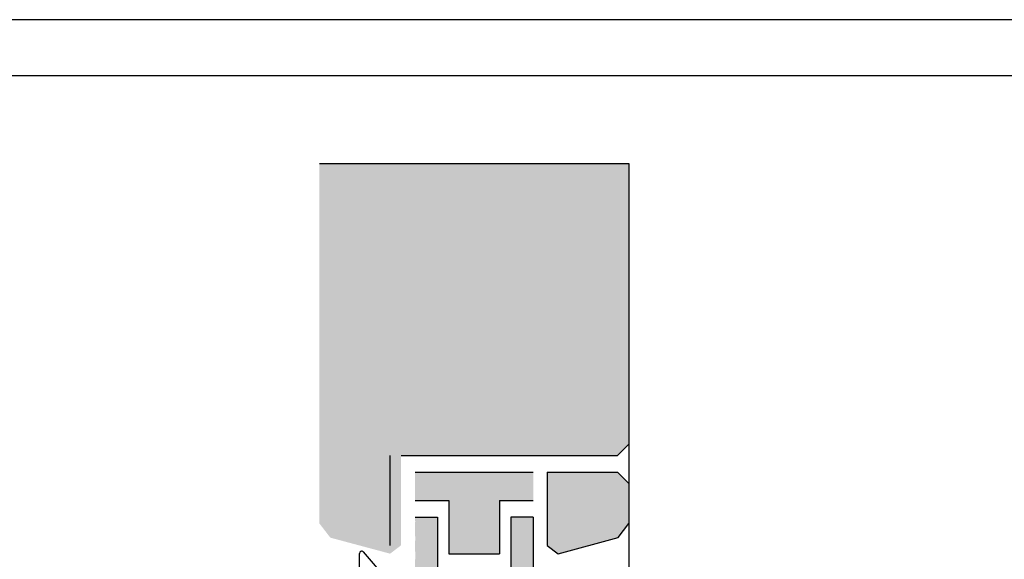
# Model space of a CAD drawing. Extents: x 0 to 524, y 0 to 309.
# Drawn here: x 56 to 144, y 261 to 309 of the extents above; entities that cross this region are included whole.
import ezdxf

# ---------------------------------------------------------------- set-up
doc = ezdxf.new("R2010")
doc.units = 0
doc.header["$LTSCALE"] = 7
doc.header["$MEASUREMENT"] = 0
doc.layers.get('0').update_dxf_attribs({"color": 2, "linetype": 'CONTINUOUS'})
for name, color, linetype in [('BUILDING_HATCH', 253, 'CONTINUOUS'), ('BUILDING_LINES', 252, 'CONTINUOUS'), ('HD050_KADER', 7, 'CONTINUOUS')]:
    doc.layers.add(name, color=color, linetype=linetype)

# ---------------------------------------------------------------- blocks, each defined once
blk = doc.blocks.new('*U9')
at = {"layer": 'BUILDING_HATCH', "linetype": 'Continuous'}
for points in [[(82.083, 231.33), (82.083, 263.321), (83.049, 230.071)], [(83.049, 230.071), (82.083, 263.321), (83.049, 263.321)], [(83.049, 230.071), (83.049, 263.321), (88.367, 228.646)], [(88.367, 228.646), (83.049, 263.321), (88.367, 263.321)], [(88.367, 228.646), (88.367, 263.321), (89.333, 229.387)], [(89.333, 229.387), (88.367, 263.321), (89.333, 263.321)], [(89.333, 237.387), (89.333, 263.321), (108.583, 237.387)], [(108.583, 237.387), (89.333, 263.321), (108.583, 263.321)], [(108.583, 237.387), (108.583, 263.321), (109.583, 238.387)], [(109.583, 238.387), (108.583, 263.321), (109.583, 263.321)]]:
    blk.add_solid(points, dxfattribs=at)
blk = doc.blocks.new('*U10')
at = {"layer": 'BUILDING_HATCH', "linetype": 'Continuous'}
for points in [[(90.583, 233.387), (90.583, 235.887), (93.583, 233.387)], [(93.583, 233.387), (90.583, 235.887), (93.583, 235.887)], [(93.583, 228.646), (93.583, 235.887), (98.083, 228.646)], [(98.083, 228.646), (93.583, 235.887), (98.083, 235.887)], [(98.083, 233.387), (98.083, 235.887), (101.083, 233.387)], [(101.083, 233.387), (98.083, 235.887), (101.083, 235.887)], [(102.333, 229.387), (102.333, 235.887), (103.299, 228.646)], [(103.299, 228.646), (102.333, 235.887), (103.299, 235.887)], [(103.299, 228.646), (103.299, 235.887), (108.583, 230.062)], [(108.583, 230.062), (103.299, 235.887), (108.583, 235.887)], [(108.583, 230.062), (108.583, 235.887), (108.617, 230.071)], [(108.617, 230.071), (108.583, 235.887), (108.617, 235.853)], [(108.617, 230.071), (108.617, 235.853), (109.583, 231.33)], [(109.583, 231.33), (108.617, 235.853), (109.583, 234.887)]]:
    blk.add_solid(points, dxfattribs=at)

msp = doc.modelspace()

# ---------------------------------------------------------------- linework, layer by layer
at = {"color": 4}
for p, q in [((86.633, 173.173), (86.633, 261.764)), ((90.583, 257.755), (86.984, 261.895))]:
    msp.add_line(p, q, dxfattribs=at)
msp.add_arc((86.833, 261.764), 0.2, 41, 180, dxfattribs=at)
at = {"layer": 'BUILDING_HATCH', "linetype": 'Continuous'}
for points in [[(91.583, 173.259), (91.583, 264.986), (93.226, 173.173)], [(93.583, 173.173), (91.583, 264.986), (93.583, 264.986)], [(100.083, 173.173), (100.083, 264.986), (102.083, 173.173)], [(102.083, 173.173), (100.083, 264.986), (102.083, 264.986)]]:
    msp.add_solid(points, dxfattribs=at)
at = {"layer": 'BUILDING_LINES'}
for p, q in [((83.083, 296.42), (110.583, 296.42)), ((110.583, 296.42), (110.583, 173.173)), ((110.583, 271.486), (109.583, 270.486)), ((89.333, 270.486), (89.333, 262.486)), ((90.333, 270.486), (109.583, 270.486)), ((91.583, 268.986), (102.083, 268.986)), ((103.333, 268.986), (103.333, 262.486)), ((103.333, 268.986), (109.583, 268.986)), ((109.583, 268.986), (110.583, 267.986)), ((91.583, 266.486), (94.583, 266.486)), ((94.583, 266.486), (94.583, 261.745)), ((99.083, 266.486), (102.083, 266.486)), ((99.083, 266.486), (99.083, 261.745)), ((91.583, 264.986), (93.583, 264.986)), ((93.583, 264.986), (93.583, 203.92)), ((100.083, 264.986), (100.083, 203.92)), ((102.083, 264.986), (100.083, 264.986)), ((102.083, 264.986), (102.083, 203.92)), ((109.617, 263.17), (110.583, 264.429)), ((104.299, 261.745), (109.617, 263.17)), ((94.583, 261.745), (99.083, 261.745)), ((103.333, 262.486), (104.299, 261.745))]:
    msp.add_line(p, q, dxfattribs=at)
at = {"layer": 'HD050_KADER', "color": 4}
msp.add_line((420, 309.221), (0, 309.221), dxfattribs=at)
at = {"layer": 'HD050_KADER'}
msp.add_line((415, 304.221), (5, 304.221), dxfattribs=at)

# ---------------------------------------------------------------- block references
at = {"layer": 'BUILDING_HATCH'}
for name in ['*U9', '*U10']:
    msp.add_blockref(name, (1, 33.099), dxfattribs=at)

doc.saveas('drawing.dxf')
